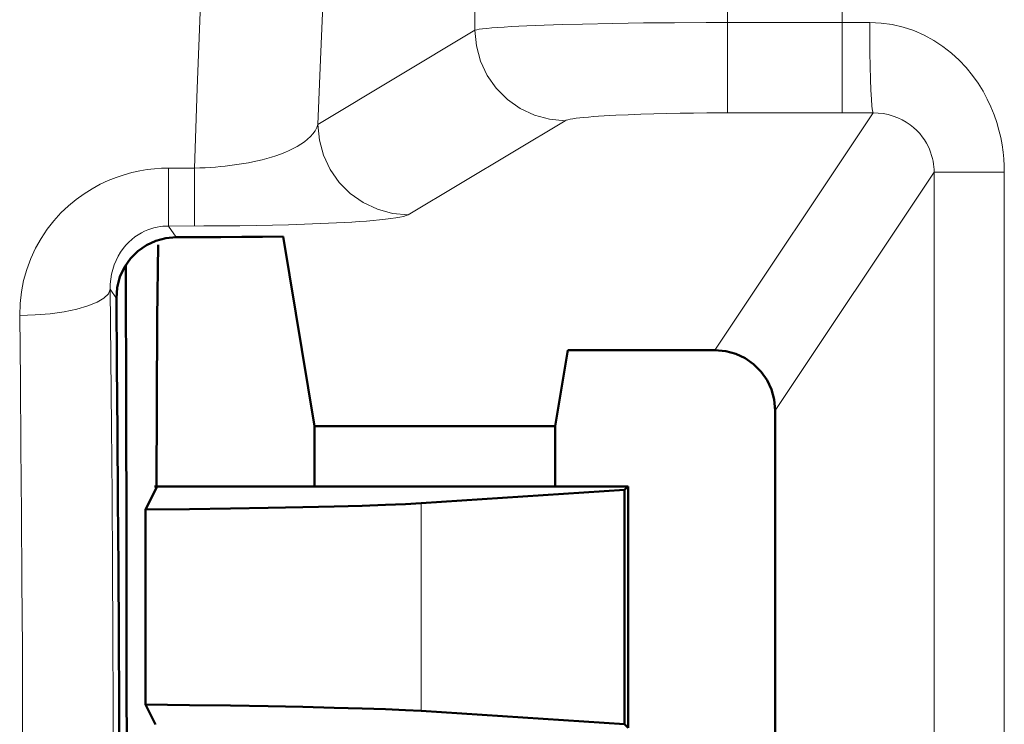
# Model space of a CAD drawing. Units: centimetres. Extents: x -56 to 55, y -40 to 39.
# Drawn here: x 50 to 50, y -3 to -2 of the extents above; entities that cross this region are included whole.
import ezdxf

# ---------------------------------------------------------------- set-up
doc = ezdxf.new("R2010")
doc.units = ezdxf.units.CM
doc.header["$MEASUREMENT"] = 0
doc.layers.add('GEOM', color=7, linetype='Continuous')

msp = doc.modelspace()

# ---------------------------------------------------------------- linework, layer by layer
at = {"layer": 'GEOM', "color": 250, "lineweight": 13}
for points in [[(50.29698, -2.4753), (50.29698, -2.4753), (50.29698, -0.15821), (50.29698, -0.15821)], [(49.99298, -0.78903), (49.99298, -0.78903), (49.99298, -2.40687), (49.99298, -2.40687)], [(50.20217, -2.4753), (50.20217, -2.4753), (50.20217, -0.78903), (50.20217, -0.78903)], [(50.0504, -2.40259), (50.0504, -2.40259), (50.03592, -2.40316), (50.03592, -2.40316)], [(50.06586, -2.4021), (50.06586, -2.4021), (50.0504, -2.40259), (50.0504, -2.40259)], [(50.08201, -2.40168), (50.08201, -2.40168), (50.06586, -2.4021), (50.06586, -2.4021)], [(50.10705, -2.40117), (50.10705, -2.40117), (50.08201, -2.40168), (50.08201, -2.40168)], [(50.13257, -2.40081), (50.13257, -2.40081), (50.10705, -2.40117), (50.10705, -2.40117)], [(50.15824, -2.40056), (50.15824, -2.40056), (50.13257, -2.40081), (50.13257, -2.40081)], [(50.18429, -2.40043), (50.18429, -2.40043), (50.15824, -2.40056), (50.15824, -2.40056)], [(50.20217, -2.40041), (50.20217, -2.40041), (50.18429, -2.40043), (50.18429, -2.40043)], [(50.3198, -2.40038), (50.3198, -2.40038), (50.20217, -2.40041), (50.20217, -2.40041)], [(49.99298, -2.40687), (49.99298, -2.40687), (49.86291, -2.48478), (49.86291, -2.48478)], [(50.11969, -2.47678), (50.11969, -2.47678), (50.1095, -2.47723), (50.1095, -2.47723)], [(50.13024, -2.47639), (50.13024, -2.47639), (50.11969, -2.47678), (50.11969, -2.47678)], [(50.14101, -2.47607), (50.14101, -2.47607), (50.13024, -2.47639), (50.13024, -2.47639)], [(50.15194, -2.47581), (50.15194, -2.47581), (50.14101, -2.47607), (50.14101, -2.47607)], [(50.16292, -2.47561), (50.16292, -2.47561), (50.15194, -2.47581), (50.15194, -2.47581)], [(50.17392, -2.47546), (50.17392, -2.47546), (50.16292, -2.47561), (50.16292, -2.47561)], [(50.18501, -2.47536), (50.18501, -2.47536), (50.17392, -2.47546), (50.17392, -2.47546)], [(50.20217, -2.4753), (50.20217, -2.4753), (50.18501, -2.47536), (50.18501, -2.47536)], [(50.19171, -2.67178), (50.19171, -2.67178), (50.32265, -2.47528), (50.32265, -2.47528)], [(50.32265, -2.47528), (50.32265, -2.47528), (50.20217, -2.4753), (50.20217, -2.4753)], [(50.06769, -2.48176), (50.06769, -2.48176), (49.93762, -2.55968), (49.93762, -2.55968)], [(49.76069, -2.52103), (49.76069, -2.52103), (49.73929, -2.52103), (49.73929, -2.52103)], [(49.73929, -2.56899), (49.73929, -2.56899), (49.73929, -2.52103), (49.73929, -2.52103)], [(49.76069, -2.56899), (49.76069, -2.56899), (49.76069, -2.52103), (49.76069, -2.52103)], [(50.24165, -2.72175), (50.24165, -2.72175), (50.37312, -2.52445), (50.37312, -2.52445)], [(50.37312, -2.52445), (50.37312, -2.52445), (50.43129, -2.52445), (50.43129, -2.52445)], [(50.37312, -3.24488), (50.37312, -3.24488), (50.37312, -2.52445), (50.37312, -2.52445)], [(50.43129, -3.24488), (50.43129, -3.24488), (50.43129, -2.52445), (50.43129, -2.52445)], [(49.83866, -2.56795), (49.83866, -2.56795), (49.82544, -2.56829), (49.82544, -2.56829)], [(49.85185, -2.56754), (49.85185, -2.56754), (49.83866, -2.56795), (49.83866, -2.56795)], [(49.86506, -2.56703), (49.86506, -2.56703), (49.85185, -2.56754), (49.85185, -2.56754)], [(49.87825, -2.56642), (49.87825, -2.56642), (49.86506, -2.56703), (49.86506, -2.56703)], [(49.76854, -2.56898), (49.76854, -2.56898), (49.73929, -2.56899), (49.73929, -2.56899)], [(49.74543, -2.5782), (49.74543, -2.5782), (49.73929, -2.56899), (49.73929, -2.56899)], [(49.78371, -2.56891), (49.78371, -2.56891), (49.76854, -2.56898), (49.76854, -2.56898)], [(49.79818, -2.56876), (49.79818, -2.56876), (49.78371, -2.56891), (49.78371, -2.56891)], [(49.81204, -2.56855), (49.81204, -2.56855), (49.79818, -2.56876), (49.79818, -2.56876)], [(49.82544, -2.56829), (49.82544, -2.56829), (49.81204, -2.56855), (49.81204, -2.56855)], [(49.696, -2.62895), (49.696, -2.62895), (49.69093, -2.62133), (49.69093, -2.62133)], [(49.69093, -2.62133), (49.69093, -2.62133), (49.6915, -2.67796), (49.6915, -2.67796)], [(49.9485, -2.97072), (49.9485, -2.97072), (49.9485, -2.79861), (49.9485, -2.79861)]]:
    msp.add_open_spline(points, degree=3, dxfattribs=at)
for points, knots in [([(49.76069, -2.52103), (49.76069, -2.52103), (49.76294, -2.45512), (49.76294, -2.45512), (49.76294, -2.45512), (49.76294, -2.45512), (49.76531, -2.39174), (49.76531, -2.39174), (49.76531, -2.39174), (49.76531, -2.39174), (49.76781, -2.33092), (49.76781, -2.33092), (49.76781, -2.33092), (49.76781, -2.33092), (49.77047, -2.27235), (49.77047, -2.27235), (49.77047, -2.27235), (49.77047, -2.27235), (49.77325, -2.21636), (49.77325, -2.21636), (49.77325, -2.21636), (49.77325, -2.21636), (49.77606, -2.16379), (49.77606, -2.16379), (49.77606, -2.16379), (49.77606, -2.16379), (49.77888, -2.1146), (49.77888, -2.1146), (49.77888, -2.1146), (49.77888, -2.1146), (49.78174, -2.06867), (49.78174, -2.06867), (49.78174, -2.06867), (49.78174, -2.06867), (49.7845, -2.02664), (49.7845, -2.02664), (49.7845, -2.02664), (49.7845, -2.02664), (49.78713, -1.98862), (49.78713, -1.98862), (49.78713, -1.98862), (49.78713, -1.98862), (49.78967, -1.95417), (49.78967, -1.95417), (49.78967, -1.95417), (49.78967, -1.95417), (49.79211, -1.92313), (49.79211, -1.92313)], [0, 0, 0, 0, 0.076923, 0.076923, 0.076923, 0.076923, 0.153846, 0.153846, 0.153846, 0.153846, 0.230769, 0.230769, 0.230769, 0.230769, 0.307692, 0.307692, 0.307692, 0.307692, 0.384615, 0.384615, 0.384615, 0.384615, 0.461538, 0.461538, 0.461538, 0.461538, 0.538462, 0.538462, 0.538462, 0.538462, 0.615385, 0.615385, 0.615385, 0.615385, 0.692308, 0.692308, 0.692308, 0.692308, 0.769231, 0.769231, 0.769231, 0.769231, 0.846154, 0.846154, 0.846154, 0.846154, 1, 1, 1, 1]), ([(49.86291, -2.48478), (49.86291, -2.48478), (49.8651, -2.43103), (49.8651, -2.43103), (49.8651, -2.43103), (49.8651, -2.43103), (49.86736, -2.37934), (49.86736, -2.37934), (49.86736, -2.37934), (49.86736, -2.37934), (49.86971, -2.3297), (49.86971, -2.3297), (49.86971, -2.3297), (49.86971, -2.3297), (49.87218, -2.28194), (49.87218, -2.28194), (49.87218, -2.28194), (49.87218, -2.28194), (49.87472, -2.23624), (49.87472, -2.23624), (49.87472, -2.23624), (49.87472, -2.23624), (49.87727, -2.19314), (49.87727, -2.19314), (49.87727, -2.19314), (49.87727, -2.19314), (49.87982, -2.15275), (49.87982, -2.15275), (49.87982, -2.15275), (49.87982, -2.15275), (49.88238, -2.11496), (49.88238, -2.11496), (49.88238, -2.11496), (49.88238, -2.11496), (49.88485, -2.08001), (49.88485, -2.08001), (49.88485, -2.08001), (49.88485, -2.08001), (49.88723, -2.04798), (49.88723, -2.04798), (49.88723, -2.04798), (49.88723, -2.04798), (49.88952, -2.01879), (49.88952, -2.01879)], [0, 0, 0, 0, 0.083333, 0.083333, 0.083333, 0.083333, 0.166667, 0.166667, 0.166667, 0.166667, 0.25, 0.25, 0.25, 0.25, 0.333333, 0.333333, 0.333333, 0.333333, 0.416667, 0.416667, 0.416667, 0.416667, 0.5, 0.5, 0.5, 0.5, 0.583333, 0.583333, 0.583333, 0.583333, 0.666667, 0.666667, 0.666667, 0.666667, 0.75, 0.75, 0.75, 0.75, 0.833333, 0.833333, 0.833333, 0.833333, 1, 1, 1, 1]), ([(50.03592, -2.40316), (50.03592, -2.40316), (50.0292, -2.40347), (50.0292, -2.40347), (50.0292, -2.40347), (50.0292, -2.40347), (50.02289, -2.4038), (50.02289, -2.4038), (50.02289, -2.4038), (50.02289, -2.4038), (50.01703, -2.40414), (50.01703, -2.40414), (50.01703, -2.40414), (50.01703, -2.40414), (50.01171, -2.4045), (50.01171, -2.4045), (50.01171, -2.4045), (50.01171, -2.4045), (50.00697, -2.40487), (50.00697, -2.40487), (50.00697, -2.40487), (50.00697, -2.40487), (50.00282, -2.40526), (50.00282, -2.40526), (50.00282, -2.40526), (50.00282, -2.40526), (49.99933, -2.40565), (49.99933, -2.40565), (49.99933, -2.40565), (49.99933, -2.40565), (49.99652, -2.40605), (49.99652, -2.40605), (49.99652, -2.40605), (49.99652, -2.40605), (49.9944, -2.40645), (49.9944, -2.40645), (49.9944, -2.40645), (49.9944, -2.40645), (49.99298, -2.40687), (49.99298, -2.40687)], [0, 0, 0, 0, 0.090909, 0.090909, 0.090909, 0.090909, 0.181818, 0.181818, 0.181818, 0.181818, 0.272727, 0.272727, 0.272727, 0.272727, 0.363636, 0.363636, 0.363636, 0.363636, 0.454545, 0.454545, 0.454545, 0.454545, 0.545455, 0.545455, 0.545455, 0.545455, 0.636364, 0.636364, 0.636364, 0.636364, 0.727273, 0.727273, 0.727273, 0.727273, 0.818182, 0.818182, 0.818182, 0.818182, 1, 1, 1, 1]), ([(50.32265, -2.47528), (50.32265, -2.47528), (50.32217, -2.47355), (50.32217, -2.47355), (50.32217, -2.47355), (50.32217, -2.47355), (50.3217, -2.46976), (50.3217, -2.46976), (50.3217, -2.46976), (50.3217, -2.46976), (50.32126, -2.46399), (50.32126, -2.46399), (50.32126, -2.46399), (50.32126, -2.46399), (50.32087, -2.45641), (50.32087, -2.45641), (50.32087, -2.45641), (50.32087, -2.45641), (50.32051, -2.44724), (50.32051, -2.44724), (50.32051, -2.44724), (50.32051, -2.44724), (50.32022, -2.43674), (50.32022, -2.43674), (50.32022, -2.43674), (50.32022, -2.43674), (50.32, -2.42521), (50.32, -2.42521), (50.32, -2.42521), (50.32, -2.42521), (50.31986, -2.41298), (50.31986, -2.41298), (50.31986, -2.41298), (50.31986, -2.41298), (50.3198, -2.40038), (50.3198, -2.40038)], [0, 0, 0, 0, 0.1, 0.1, 0.1, 0.1, 0.2, 0.2, 0.2, 0.2, 0.3, 0.3, 0.3, 0.3, 0.4, 0.4, 0.4, 0.4, 0.5, 0.5, 0.5, 0.5, 0.6, 0.6, 0.6, 0.6, 0.7, 0.7, 0.7, 0.7, 0.8, 0.8, 0.8, 0.8, 1, 1, 1, 1]), ([(50.43129, -2.52445), (50.43129, -2.52445), (50.43122, -2.51902), (50.43122, -2.51902), (50.43122, -2.51902), (50.43122, -2.51902), (50.43088, -2.51343), (50.43088, -2.51343), (50.43088, -2.51343), (50.43088, -2.51343), (50.43027, -2.50769), (50.43027, -2.50769), (50.43027, -2.50769), (50.43027, -2.50769), (50.42942, -2.50178), (50.42942, -2.50178), (50.42942, -2.50178), (50.42942, -2.50178), (50.42829, -2.49572), (50.42829, -2.49572), (50.42829, -2.49572), (50.42829, -2.49572), (50.42682, -2.48954), (50.42682, -2.48954), (50.42682, -2.48954), (50.42682, -2.48954), (50.425, -2.48325), (50.425, -2.48325), (50.425, -2.48325), (50.425, -2.48325), (50.42283, -2.47684), (50.42283, -2.47684), (50.42283, -2.47684), (50.42283, -2.47684), (50.42022, -2.47038), (50.42022, -2.47038), (50.42022, -2.47038), (50.42022, -2.47038), (50.41716, -2.46385), (50.41716, -2.46385), (50.41716, -2.46385), (50.41716, -2.46385), (50.41366, -2.45726), (50.41366, -2.45726), (50.41366, -2.45726), (50.41366, -2.45726), (50.4096, -2.45074), (50.4096, -2.45074), (50.4096, -2.45074), (50.4096, -2.45074), (50.40496, -2.44424), (50.40496, -2.44424), (50.40496, -2.44424), (50.40496, -2.44424), (50.39977, -2.4378), (50.39977, -2.4378), (50.39977, -2.4378), (50.39977, -2.4378), (50.39397, -2.43167), (50.39397, -2.43167), (50.39397, -2.43167), (50.39397, -2.43167), (50.38752, -2.4258), (50.38752, -2.4258), (50.38752, -2.4258), (50.38752, -2.4258), (50.38047, -2.42023), (50.38047, -2.42023), (50.38047, -2.42023), (50.38047, -2.42023), (50.37292, -2.41526), (50.37292, -2.41526), (50.37292, -2.41526), (50.37292, -2.41526), (50.36484, -2.41091), (50.36484, -2.41091), (50.36484, -2.41091), (50.36484, -2.41091), (50.35628, -2.40716), (50.35628, -2.40716), (50.35628, -2.40716), (50.35628, -2.40716), (50.34747, -2.40421), (50.34747, -2.40421), (50.34747, -2.40421), (50.34747, -2.40421), (50.3385, -2.40213), (50.3385, -2.40213), (50.3385, -2.40213), (50.3385, -2.40213), (50.32926, -2.40085), (50.32926, -2.40085), (50.32926, -2.40085), (50.32926, -2.40085), (50.3198, -2.40038), (50.3198, -2.40038)], [0, 0, 0, 0, 0.04, 0.04, 0.04, 0.04, 0.08, 0.08, 0.08, 0.08, 0.12, 0.12, 0.12, 0.12, 0.16, 0.16, 0.16, 0.16, 0.2, 0.2, 0.2, 0.2, 0.24, 0.24, 0.24, 0.24, 0.28, 0.28, 0.28, 0.28, 0.32, 0.32, 0.32, 0.32, 0.36, 0.36, 0.36, 0.36, 0.4, 0.4, 0.4, 0.4, 0.44, 0.44, 0.44, 0.44, 0.48, 0.48, 0.48, 0.48, 0.52, 0.52, 0.52, 0.52, 0.56, 0.56, 0.56, 0.56, 0.6, 0.6, 0.6, 0.6, 0.64, 0.64, 0.64, 0.64, 0.68, 0.68, 0.68, 0.68, 0.72, 0.72, 0.72, 0.72, 0.76, 0.76, 0.76, 0.76, 0.8, 0.8, 0.8, 0.8, 0.84, 0.84, 0.84, 0.84, 0.88, 0.88, 0.88, 0.88, 0.92, 0.92, 0.92, 0.92, 1, 1, 1, 1]), ([(50.06769, -2.48176), (50.06769, -2.48176), (50.05475, -2.48057), (50.05475, -2.48057), (50.05475, -2.48057), (50.05475, -2.48057), (50.04221, -2.47715), (50.04221, -2.47715), (50.04221, -2.47715), (50.04221, -2.47715), (50.03043, -2.47161), (50.03043, -2.47161), (50.03043, -2.47161), (50.03043, -2.47161), (50.01978, -2.46412), (50.01978, -2.46412), (50.01978, -2.46412), (50.01978, -2.46412), (50.01057, -2.45489), (50.01057, -2.45489), (50.01057, -2.45489), (50.01057, -2.45489), (50.0031, -2.44422), (50.0031, -2.44422), (50.0031, -2.44422), (50.0031, -2.44422), (49.99757, -2.43241), (49.99757, -2.43241), (49.99757, -2.43241), (49.99757, -2.43241), (49.99417, -2.41983), (49.99417, -2.41983), (49.99417, -2.41983), (49.99417, -2.41983), (49.99298, -2.40687), (49.99298, -2.40687)], [0, 0, 0, 0, 0.1, 0.1, 0.1, 0.1, 0.2, 0.2, 0.2, 0.2, 0.3, 0.3, 0.3, 0.3, 0.4, 0.4, 0.4, 0.4, 0.5, 0.5, 0.5, 0.5, 0.6, 0.6, 0.6, 0.6, 0.7, 0.7, 0.7, 0.7, 0.8, 0.8, 0.8, 0.8, 1, 1, 1, 1]), ([(50.1095, -2.47723), (50.1095, -2.47723), (50.10462, -2.47749), (50.10462, -2.47749), (50.10462, -2.47749), (50.10462, -2.47749), (50.09987, -2.47776), (50.09987, -2.47776), (50.09987, -2.47776), (50.09987, -2.47776), (50.0953, -2.47806), (50.0953, -2.47806), (50.0953, -2.47806), (50.0953, -2.47806), (50.09098, -2.47837), (50.09098, -2.47837), (50.09098, -2.47837), (50.09098, -2.47837), (50.08693, -2.4787), (50.08693, -2.4787), (50.08693, -2.4787), (50.08693, -2.4787), (50.08315, -2.47904), (50.08315, -2.47904), (50.08315, -2.47904), (50.08315, -2.47904), (50.07973, -2.4794), (50.07973, -2.4794), (50.07973, -2.4794), (50.07973, -2.4794), (50.07669, -2.47977), (50.07669, -2.47977), (50.07669, -2.47977), (50.07669, -2.47977), (50.07402, -2.48016), (50.07402, -2.48016), (50.07402, -2.48016), (50.07402, -2.48016), (50.07178, -2.48055), (50.07178, -2.48055), (50.07178, -2.48055), (50.07178, -2.48055), (50.06998, -2.48094), (50.06998, -2.48094), (50.06998, -2.48094), (50.06998, -2.48094), (50.06862, -2.48135), (50.06862, -2.48135), (50.06862, -2.48135), (50.06862, -2.48135), (50.06769, -2.48176), (50.06769, -2.48176)], [0, 0, 0, 0, 0.071429, 0.071429, 0.071429, 0.071429, 0.142857, 0.142857, 0.142857, 0.142857, 0.214286, 0.214286, 0.214286, 0.214286, 0.285714, 0.285714, 0.285714, 0.285714, 0.357143, 0.357143, 0.357143, 0.357143, 0.428571, 0.428571, 0.428571, 0.428571, 0.5, 0.5, 0.5, 0.5, 0.571429, 0.571429, 0.571429, 0.571429, 0.642857, 0.642857, 0.642857, 0.642857, 0.714286, 0.714286, 0.714286, 0.714286, 0.785714, 0.785714, 0.785714, 0.785714, 0.857143, 0.857143, 0.857143, 0.857143, 1, 1, 1, 1]), ([(50.37312, -2.52445), (50.37312, -2.52445), (50.37308, -2.52228), (50.37308, -2.52228), (50.37308, -2.52228), (50.37308, -2.52228), (50.37293, -2.52004), (50.37293, -2.52004), (50.37293, -2.52004), (50.37293, -2.52004), (50.37268, -2.51773), (50.37268, -2.51773), (50.37268, -2.51773), (50.37268, -2.51773), (50.37229, -2.51536), (50.37229, -2.51536), (50.37229, -2.51536), (50.37229, -2.51536), (50.37178, -2.51294), (50.37178, -2.51294), (50.37178, -2.51294), (50.37178, -2.51294), (50.37112, -2.51047), (50.37112, -2.51047), (50.37112, -2.51047), (50.37112, -2.51047), (50.3703, -2.50795), (50.3703, -2.50795), (50.3703, -2.50795), (50.3703, -2.50795), (50.36931, -2.50541), (50.36931, -2.50541), (50.36931, -2.50541), (50.36931, -2.50541), (50.36813, -2.50283), (50.36813, -2.50283), (50.36813, -2.50283), (50.36813, -2.50283), (50.36675, -2.50023), (50.36675, -2.50023), (50.36675, -2.50023), (50.36675, -2.50023), (50.36515, -2.49763), (50.36515, -2.49763), (50.36515, -2.49763), (50.36515, -2.49763), (50.36331, -2.49503), (50.36331, -2.49503), (50.36331, -2.49503), (50.36331, -2.49503), (50.36122, -2.49245), (50.36122, -2.49245), (50.36122, -2.49245), (50.36122, -2.49245), (50.35886, -2.48992), (50.35886, -2.48992), (50.35886, -2.48992), (50.35886, -2.48992), (50.35622, -2.48749), (50.35622, -2.48749), (50.35622, -2.48749), (50.35622, -2.48749), (50.3533, -2.48516), (50.3533, -2.48516), (50.3533, -2.48516), (50.3533, -2.48516), (50.35011, -2.48299), (50.35011, -2.48299), (50.35011, -2.48299), (50.35011, -2.48299), (50.34668, -2.48103), (50.34668, -2.48103), (50.34668, -2.48103), (50.34668, -2.48103), (50.34303, -2.47931), (50.34303, -2.47931), (50.34303, -2.47931), (50.34303, -2.47931), (50.33916, -2.47787), (50.33916, -2.47787), (50.33916, -2.47787), (50.33916, -2.47787), (50.33516, -2.47672), (50.33516, -2.47672), (50.33516, -2.47672), (50.33516, -2.47672), (50.33106, -2.4759), (50.33106, -2.4759), (50.33106, -2.4759), (50.33106, -2.4759), (50.32689, -2.47542), (50.32689, -2.47542), (50.32689, -2.47542), (50.32689, -2.47542), (50.32265, -2.47528), (50.32265, -2.47528)], [0, 0, 0, 0, 0.04, 0.04, 0.04, 0.04, 0.08, 0.08, 0.08, 0.08, 0.12, 0.12, 0.12, 0.12, 0.16, 0.16, 0.16, 0.16, 0.2, 0.2, 0.2, 0.2, 0.24, 0.24, 0.24, 0.24, 0.28, 0.28, 0.28, 0.28, 0.32, 0.32, 0.32, 0.32, 0.36, 0.36, 0.36, 0.36, 0.4, 0.4, 0.4, 0.4, 0.44, 0.44, 0.44, 0.44, 0.48, 0.48, 0.48, 0.48, 0.52, 0.52, 0.52, 0.52, 0.56, 0.56, 0.56, 0.56, 0.6, 0.6, 0.6, 0.6, 0.64, 0.64, 0.64, 0.64, 0.68, 0.68, 0.68, 0.68, 0.72, 0.72, 0.72, 0.72, 0.76, 0.76, 0.76, 0.76, 0.8, 0.8, 0.8, 0.8, 0.84, 0.84, 0.84, 0.84, 0.88, 0.88, 0.88, 0.88, 0.92, 0.92, 0.92, 0.92, 1, 1, 1, 1]), ([(49.86291, -2.48478), (49.86291, -2.48478), (49.86193, -2.48751), (49.86193, -2.48751), (49.86193, -2.48751), (49.86193, -2.48751), (49.86054, -2.49012), (49.86054, -2.49012), (49.86054, -2.49012), (49.86054, -2.49012), (49.85878, -2.49259), (49.85878, -2.49259), (49.85878, -2.49259), (49.85878, -2.49259), (49.85671, -2.49494), (49.85671, -2.49494), (49.85671, -2.49494), (49.85671, -2.49494), (49.85434, -2.49716), (49.85434, -2.49716), (49.85434, -2.49716), (49.85434, -2.49716), (49.8517, -2.49926), (49.8517, -2.49926), (49.8517, -2.49926), (49.8517, -2.49926), (49.84884, -2.50124), (49.84884, -2.50124), (49.84884, -2.50124), (49.84884, -2.50124), (49.84576, -2.5031), (49.84576, -2.5031), (49.84576, -2.5031), (49.84576, -2.5031), (49.84251, -2.50485), (49.84251, -2.50485), (49.84251, -2.50485), (49.84251, -2.50485), (49.83909, -2.50649), (49.83909, -2.50649), (49.83909, -2.50649), (49.83909, -2.50649), (49.83554, -2.50801), (49.83554, -2.50801), (49.83554, -2.50801), (49.83554, -2.50801), (49.83189, -2.50943), (49.83189, -2.50943), (49.83189, -2.50943), (49.83189, -2.50943), (49.82816, -2.51074), (49.82816, -2.51074), (49.82816, -2.51074), (49.82816, -2.51074), (49.82438, -2.51194), (49.82438, -2.51194), (49.82438, -2.51194), (49.82438, -2.51194), (49.82057, -2.51304), (49.82057, -2.51304), (49.82057, -2.51304), (49.82057, -2.51304), (49.81676, -2.51406), (49.81676, -2.51406), (49.81676, -2.51406), (49.81676, -2.51406), (49.81296, -2.51496), (49.81296, -2.51496), (49.81296, -2.51496), (49.81296, -2.51496), (49.80916, -2.5158), (49.80916, -2.5158), (49.80916, -2.5158), (49.80916, -2.5158), (49.80537, -2.51656), (49.80537, -2.51656), (49.80537, -2.51656), (49.80537, -2.51656), (49.80159, -2.51724), (49.80159, -2.51724), (49.80159, -2.51724), (49.80159, -2.51724), (49.79779, -2.51787), (49.79779, -2.51787), (49.79779, -2.51787), (49.79779, -2.51787), (49.79396, -2.51844), (49.79396, -2.51844), (49.79396, -2.51844), (49.79396, -2.51844), (49.7901, -2.51895), (49.7901, -2.51895), (49.7901, -2.51895), (49.7901, -2.51895), (49.78616, -2.5194), (49.78616, -2.5194), (49.78616, -2.5194), (49.78616, -2.5194), (49.78215, -2.51981), (49.78215, -2.51981), (49.78215, -2.51981), (49.78215, -2.51981), (49.77806, -2.52017), (49.77806, -2.52017), (49.77806, -2.52017), (49.77806, -2.52017), (49.77386, -2.52047), (49.77386, -2.52047), (49.77386, -2.52047), (49.77386, -2.52047), (49.76956, -2.52071), (49.76956, -2.52071), (49.76956, -2.52071), (49.76956, -2.52071), (49.76517, -2.52089), (49.76517, -2.52089), (49.76517, -2.52089), (49.76517, -2.52089), (49.76069, -2.52103), (49.76069, -2.52103)], [0, 0, 0, 0, 0.032258, 0.032258, 0.032258, 0.032258, 0.064516, 0.064516, 0.064516, 0.064516, 0.096774, 0.096774, 0.096774, 0.096774, 0.129032, 0.129032, 0.129032, 0.129032, 0.16129, 0.16129, 0.16129, 0.16129, 0.193548, 0.193548, 0.193548, 0.193548, 0.225806, 0.225806, 0.225806, 0.225806, 0.258065, 0.258065, 0.258065, 0.258065, 0.290323, 0.290323, 0.290323, 0.290323, 0.322581, 0.322581, 0.322581, 0.322581, 0.354839, 0.354839, 0.354839, 0.354839, 0.387097, 0.387097, 0.387097, 0.387097, 0.419355, 0.419355, 0.419355, 0.419355, 0.451613, 0.451613, 0.451613, 0.451613, 0.483871, 0.483871, 0.483871, 0.483871, 0.516129, 0.516129, 0.516129, 0.516129, 0.548387, 0.548387, 0.548387, 0.548387, 0.580645, 0.580645, 0.580645, 0.580645, 0.612903, 0.612903, 0.612903, 0.612903, 0.645161, 0.645161, 0.645161, 0.645161, 0.677419, 0.677419, 0.677419, 0.677419, 0.709677, 0.709677, 0.709677, 0.709677, 0.741935, 0.741935, 0.741935, 0.741935, 0.774194, 0.774194, 0.774194, 0.774194, 0.806452, 0.806452, 0.806452, 0.806452, 0.83871, 0.83871, 0.83871, 0.83871, 0.870968, 0.870968, 0.870968, 0.870968, 0.903226, 0.903226, 0.903226, 0.903226, 0.935484, 0.935484, 0.935484, 0.935484, 1, 1, 1, 1]), ([(49.93762, -2.55968), (49.93762, -2.55968), (49.92469, -2.55849), (49.92469, -2.55849), (49.92469, -2.55849), (49.92469, -2.55849), (49.91214, -2.55507), (49.91214, -2.55507), (49.91214, -2.55507), (49.91214, -2.55507), (49.90037, -2.54953), (49.90037, -2.54953), (49.90037, -2.54953), (49.90037, -2.54953), (49.88971, -2.54203), (49.88971, -2.54203), (49.88971, -2.54203), (49.88971, -2.54203), (49.88051, -2.53281), (49.88051, -2.53281), (49.88051, -2.53281), (49.88051, -2.53281), (49.87303, -2.52213), (49.87303, -2.52213), (49.87303, -2.52213), (49.87303, -2.52213), (49.86751, -2.51032), (49.86751, -2.51032), (49.86751, -2.51032), (49.86751, -2.51032), (49.8641, -2.49775), (49.8641, -2.49775), (49.8641, -2.49775), (49.8641, -2.49775), (49.86291, -2.48478), (49.86291, -2.48478)], [0, 0, 0, 0, 0.1, 0.1, 0.1, 0.1, 0.2, 0.2, 0.2, 0.2, 0.3, 0.3, 0.3, 0.3, 0.4, 0.4, 0.4, 0.4, 0.5, 0.5, 0.5, 0.5, 0.6, 0.6, 0.6, 0.6, 0.7, 0.7, 0.7, 0.7, 0.8, 0.8, 0.8, 0.8, 1, 1, 1, 1]), ([(49.73929, -2.52103), (49.73929, -2.52103), (49.73353, -2.52111), (49.73353, -2.52111), (49.73353, -2.52111), (49.73353, -2.52111), (49.72762, -2.52153), (49.72762, -2.52153), (49.72762, -2.52153), (49.72762, -2.52153), (49.72156, -2.52227), (49.72156, -2.52227), (49.72156, -2.52227), (49.72156, -2.52227), (49.71533, -2.52332), (49.71533, -2.52332), (49.71533, -2.52332), (49.71533, -2.52332), (49.70895, -2.52469), (49.70895, -2.52469), (49.70895, -2.52469), (49.70895, -2.52469), (49.70248, -2.52649), (49.70248, -2.52649), (49.70248, -2.52649), (49.70248, -2.52649), (49.69592, -2.52869), (49.69592, -2.52869), (49.69592, -2.52869), (49.69592, -2.52869), (49.68926, -2.53132), (49.68926, -2.53132), (49.68926, -2.53132), (49.68926, -2.53132), (49.68261, -2.53445), (49.68261, -2.53445), (49.68261, -2.53445), (49.68261, -2.53445), (49.67593, -2.53809), (49.67593, -2.53809), (49.67593, -2.53809), (49.67593, -2.53809), (49.66926, -2.54225), (49.66926, -2.54225), (49.66926, -2.54225), (49.66926, -2.54225), (49.66274, -2.54697), (49.66274, -2.54697), (49.66274, -2.54697), (49.66274, -2.54697), (49.65635, -2.55231), (49.65635, -2.55231), (49.65635, -2.55231), (49.65635, -2.55231), (49.65011, -2.55821), (49.65011, -2.55821), (49.65011, -2.55821), (49.65011, -2.55821), (49.64425, -2.56468), (49.64425, -2.56468), (49.64425, -2.56468), (49.64425, -2.56468), (49.63875, -2.57173), (49.63875, -2.57173), (49.63875, -2.57173), (49.63875, -2.57173), (49.63364, -2.57935), (49.63364, -2.57935), (49.63364, -2.57935), (49.63364, -2.57935), (49.62911, -2.58741), (49.62911, -2.58741), (49.62911, -2.58741), (49.62911, -2.58741), (49.62518, -2.59593), (49.62518, -2.59593), (49.62518, -2.59593), (49.62518, -2.59593), (49.62183, -2.60491), (49.62183, -2.60491), (49.62183, -2.60491), (49.62183, -2.60491), (49.61922, -2.61414), (49.61922, -2.61414), (49.61922, -2.61414), (49.61922, -2.61414), (49.6174, -2.62355), (49.6174, -2.62355), (49.6174, -2.62355), (49.6174, -2.62355), (49.61632, -2.63322), (49.61632, -2.63322), (49.61632, -2.63322), (49.61632, -2.63322), (49.61597, -2.64315), (49.61597, -2.64315)], [0, 0, 0, 0, 0.04, 0.04, 0.04, 0.04, 0.08, 0.08, 0.08, 0.08, 0.12, 0.12, 0.12, 0.12, 0.16, 0.16, 0.16, 0.16, 0.2, 0.2, 0.2, 0.2, 0.24, 0.24, 0.24, 0.24, 0.28, 0.28, 0.28, 0.28, 0.32, 0.32, 0.32, 0.32, 0.36, 0.36, 0.36, 0.36, 0.4, 0.4, 0.4, 0.4, 0.44, 0.44, 0.44, 0.44, 0.48, 0.48, 0.48, 0.48, 0.52, 0.52, 0.52, 0.52, 0.56, 0.56, 0.56, 0.56, 0.6, 0.6, 0.6, 0.6, 0.64, 0.64, 0.64, 0.64, 0.68, 0.68, 0.68, 0.68, 0.72, 0.72, 0.72, 0.72, 0.76, 0.76, 0.76, 0.76, 0.8, 0.8, 0.8, 0.8, 0.84, 0.84, 0.84, 0.84, 0.88, 0.88, 0.88, 0.88, 0.92, 0.92, 0.92, 0.92, 1, 1, 1, 1]), ([(49.93762, -2.55968), (49.93762, -2.55968), (49.93595, -2.56037), (49.93595, -2.56037), (49.93595, -2.56037), (49.93595, -2.56037), (49.9337, -2.56103), (49.9337, -2.56103), (49.9337, -2.56103), (49.9337, -2.56103), (49.93085, -2.56167), (49.93085, -2.56167), (49.93085, -2.56167), (49.93085, -2.56167), (49.92738, -2.56227), (49.92738, -2.56227), (49.92738, -2.56227), (49.92738, -2.56227), (49.92331, -2.56285), (49.92331, -2.56285), (49.92331, -2.56285), (49.92331, -2.56285), (49.91883, -2.5634), (49.91883, -2.5634), (49.91883, -2.5634), (49.91883, -2.5634), (49.91394, -2.56392), (49.91394, -2.56392), (49.91394, -2.56392), (49.91394, -2.56392), (49.90863, -2.5644), (49.90863, -2.5644), (49.90863, -2.5644), (49.90863, -2.5644), (49.90304, -2.56486), (49.90304, -2.56486), (49.90304, -2.56486), (49.90304, -2.56486), (49.89715, -2.5653), (49.89715, -2.5653), (49.89715, -2.5653), (49.89715, -2.5653), (49.89099, -2.5657), (49.89099, -2.5657), (49.89099, -2.5657), (49.89099, -2.5657), (49.88468, -2.56607), (49.88468, -2.56607), (49.88468, -2.56607), (49.88468, -2.56607), (49.87825, -2.56642), (49.87825, -2.56642)], [0, 0, 0, 0, 0.071429, 0.071429, 0.071429, 0.071429, 0.142857, 0.142857, 0.142857, 0.142857, 0.214286, 0.214286, 0.214286, 0.214286, 0.285714, 0.285714, 0.285714, 0.285714, 0.357143, 0.357143, 0.357143, 0.357143, 0.428571, 0.428571, 0.428571, 0.428571, 0.5, 0.5, 0.5, 0.5, 0.571429, 0.571429, 0.571429, 0.571429, 0.642857, 0.642857, 0.642857, 0.642857, 0.714286, 0.714286, 0.714286, 0.714286, 0.785714, 0.785714, 0.785714, 0.785714, 0.857143, 0.857143, 0.857143, 0.857143, 1, 1, 1, 1]), ([(49.73929, -2.56899), (49.73929, -2.56899), (49.737, -2.56904), (49.737, -2.56904), (49.737, -2.56904), (49.737, -2.56904), (49.73463, -2.56921), (49.73463, -2.56921), (49.73463, -2.56921), (49.73463, -2.56921), (49.73219, -2.56951), (49.73219, -2.56951), (49.73219, -2.56951), (49.73219, -2.56951), (49.72971, -2.56995), (49.72971, -2.56995), (49.72971, -2.56995), (49.72971, -2.56995), (49.72717, -2.57054), (49.72717, -2.57054), (49.72717, -2.57054), (49.72717, -2.57054), (49.72459, -2.57131), (49.72459, -2.57131), (49.72459, -2.57131), (49.72459, -2.57131), (49.72198, -2.57224), (49.72198, -2.57224), (49.72198, -2.57224), (49.72198, -2.57224), (49.71935, -2.57337), (49.71935, -2.57337), (49.71935, -2.57337), (49.71935, -2.57337), (49.71671, -2.57471), (49.71671, -2.57471), (49.71671, -2.57471), (49.71671, -2.57471), (49.71406, -2.57627), (49.71406, -2.57627), (49.71406, -2.57627), (49.71406, -2.57627), (49.71145, -2.57805), (49.71145, -2.57805), (49.71145, -2.57805), (49.71145, -2.57805), (49.70886, -2.58008), (49.70886, -2.58008), (49.70886, -2.58008), (49.70886, -2.58008), (49.70634, -2.58236), (49.70634, -2.58236), (49.70634, -2.58236), (49.70634, -2.58236), (49.70391, -2.5849), (49.70391, -2.5849), (49.70391, -2.5849), (49.70391, -2.5849), (49.70161, -2.58768), (49.70161, -2.58768), (49.70161, -2.58768), (49.70161, -2.58768), (49.69946, -2.5907), (49.69946, -2.5907), (49.69946, -2.5907), (49.69946, -2.5907), (49.69749, -2.59397), (49.69749, -2.59397), (49.69749, -2.59397), (49.69749, -2.59397), (49.69574, -2.59743), (49.69574, -2.59743), (49.69574, -2.59743), (49.69574, -2.59743), (49.69422, -2.60109), (49.69422, -2.60109), (49.69422, -2.60109), (49.69422, -2.60109), (49.69297, -2.60493), (49.69297, -2.60493), (49.69297, -2.60493), (49.69297, -2.60493), (49.692, -2.6089), (49.692, -2.6089), (49.692, -2.6089), (49.692, -2.6089), (49.69133, -2.61296), (49.69133, -2.61296), (49.69133, -2.61296), (49.69133, -2.61296), (49.69096, -2.61712), (49.69096, -2.61712), (49.69096, -2.61712), (49.69096, -2.61712), (49.69093, -2.62133), (49.69093, -2.62133)], [0, 0, 0, 0, 0.04, 0.04, 0.04, 0.04, 0.08, 0.08, 0.08, 0.08, 0.12, 0.12, 0.12, 0.12, 0.16, 0.16, 0.16, 0.16, 0.2, 0.2, 0.2, 0.2, 0.24, 0.24, 0.24, 0.24, 0.28, 0.28, 0.28, 0.28, 0.32, 0.32, 0.32, 0.32, 0.36, 0.36, 0.36, 0.36, 0.4, 0.4, 0.4, 0.4, 0.44, 0.44, 0.44, 0.44, 0.48, 0.48, 0.48, 0.48, 0.52, 0.52, 0.52, 0.52, 0.56, 0.56, 0.56, 0.56, 0.6, 0.6, 0.6, 0.6, 0.64, 0.64, 0.64, 0.64, 0.68, 0.68, 0.68, 0.68, 0.72, 0.72, 0.72, 0.72, 0.76, 0.76, 0.76, 0.76, 0.8, 0.8, 0.8, 0.8, 0.84, 0.84, 0.84, 0.84, 0.88, 0.88, 0.88, 0.88, 0.92, 0.92, 0.92, 0.92, 1, 1, 1, 1]), ([(49.69093, -2.62133), (49.69093, -2.62133), (49.68941, -2.62504), (49.68941, -2.62504), (49.68941, -2.62504), (49.68941, -2.62504), (49.68575, -2.62864), (49.68575, -2.62864)], [0, 0, 0, 0, 0.333333, 0.333333, 0.333333, 0.333333, 1, 1, 1, 1]), ([(49.68575, -2.62864), (49.68575, -2.62864), (49.68007, -2.63204), (49.68007, -2.63204), (49.68007, -2.63204), (49.68007, -2.63204), (49.67252, -2.63511), (49.67252, -2.63511), (49.67252, -2.63511), (49.67252, -2.63511), (49.66333, -2.63779), (49.66333, -2.63779), (49.66333, -2.63779), (49.66333, -2.63779), (49.65275, -2.63999), (49.65275, -2.63999), (49.65275, -2.63999), (49.65275, -2.63999), (49.6411, -2.64165), (49.6411, -2.64165), (49.6411, -2.64165), (49.6411, -2.64165), (49.62872, -2.64271), (49.62872, -2.64271), (49.62872, -2.64271), (49.62872, -2.64271), (49.61597, -2.64315), (49.61597, -2.64315)], [0, 0, 0, 0, 0.125, 0.125, 0.125, 0.125, 0.25, 0.25, 0.25, 0.25, 0.375, 0.375, 0.375, 0.375, 0.5, 0.5, 0.5, 0.5, 0.625, 0.625, 0.625, 0.625, 0.75, 0.75, 0.75, 0.75, 1, 1, 1, 1]), ([(49.61597, -2.64315), (49.61597, -2.64315), (49.61654, -2.69749), (49.61654, -2.69749), (49.61654, -2.69749), (49.61654, -2.69749), (49.61705, -2.7523), (49.61705, -2.7523), (49.61705, -2.7523), (49.61705, -2.7523), (49.61749, -2.80754), (49.61749, -2.80754), (49.61749, -2.80754), (49.61749, -2.80754), (49.61787, -2.86314), (49.61787, -2.86314), (49.61787, -2.86314), (49.61787, -2.86314), (49.61818, -2.91906), (49.61818, -2.91906), (49.61818, -2.91906), (49.61818, -2.91906), (49.61843, -2.97522), (49.61843, -2.97522), (49.61843, -2.97522), (49.61843, -2.97522), (49.61861, -3.03156), (49.61861, -3.03156), (49.61861, -3.03156), (49.61861, -3.03156), (49.61873, -3.08803), (49.61873, -3.08803), (49.61873, -3.08803), (49.61873, -3.08803), (49.61879, -3.14459), (49.61879, -3.14459)], [0, 0, 0, 0, 0.1, 0.1, 0.1, 0.1, 0.2, 0.2, 0.2, 0.2, 0.3, 0.3, 0.3, 0.3, 0.4, 0.4, 0.4, 0.4, 0.5, 0.5, 0.5, 0.5, 0.6, 0.6, 0.6, 0.6, 0.7, 0.7, 0.7, 0.7, 0.8, 0.8, 0.8, 0.8, 1, 1, 1, 1]), ([(49.6915, -2.67796), (49.6915, -2.67796), (49.692, -2.73501), (49.692, -2.73501), (49.692, -2.73501), (49.692, -2.73501), (49.69244, -2.79248), (49.69244, -2.79248), (49.69244, -2.79248), (49.69244, -2.79248), (49.69282, -2.85047), (49.69282, -2.85047), (49.69282, -2.85047), (49.69282, -2.85047), (49.69313, -2.90888), (49.69313, -2.90888), (49.69313, -2.90888), (49.69313, -2.90888), (49.69338, -2.96744), (49.69338, -2.96744), (49.69338, -2.96744), (49.69338, -2.96744), (49.69356, -3.02606), (49.69356, -3.02606), (49.69356, -3.02606), (49.69356, -3.02606), (49.69369, -3.08484), (49.69369, -3.08484), (49.69369, -3.08484), (49.69369, -3.08484), (49.69374, -3.14378), (49.69374, -3.14378)], [0, 0, 0, 0, 0.111111, 0.111111, 0.111111, 0.111111, 0.222222, 0.222222, 0.222222, 0.222222, 0.333333, 0.333333, 0.333333, 0.333333, 0.444444, 0.444444, 0.444444, 0.444444, 0.555556, 0.555556, 0.555556, 0.555556, 0.666667, 0.666667, 0.666667, 0.666667, 0.777778, 0.777778, 0.777778, 0.777778, 1, 1, 1, 1])]:
    msp.add_open_spline(points, degree=3, knots=knots, dxfattribs=at)
at = {"layer": 'GEOM', "color": 250, "lineweight": 50}
for points, knots in [([(49.74543, -2.5782), (49.74543, -2.5782), (49.73695, -2.57894), (49.73695, -2.57894), (49.73695, -2.57894), (49.73695, -2.57894), (49.72869, -2.58115), (49.72869, -2.58115), (49.72869, -2.58115), (49.72869, -2.58115), (49.72091, -2.58477), (49.72091, -2.58477), (49.72091, -2.58477), (49.72091, -2.58477), (49.71387, -2.58972), (49.71387, -2.58972), (49.71387, -2.58972), (49.71387, -2.58972), (49.70774, -2.59586), (49.70774, -2.59586)], [0, 0, 0, 0, 0.166667, 0.166667, 0.166667, 0.166667, 0.333333, 0.333333, 0.333333, 0.333333, 0.5, 0.5, 0.5, 0.5, 0.666667, 0.666667, 0.666667, 0.666667, 1, 1, 1, 1]), ([(49.70774, -2.59586), (49.70774, -2.59586), (49.70273, -2.60307), (49.70273, -2.60307), (49.70273, -2.60307), (49.70273, -2.60307), (49.699, -2.61114), (49.699, -2.61114), (49.699, -2.61114), (49.699, -2.61114), (49.69672, -2.61986), (49.69672, -2.61986)], [0, 0, 0, 0, 0.25, 0.25, 0.25, 0.25, 0.5, 0.5, 0.5, 0.5, 1, 1, 1, 1]), ([(49.696, -2.62895), (49.696, -2.62895), (49.69651, -2.68425), (49.69651, -2.68425), (49.69651, -2.68425), (49.69651, -2.68425), (49.69696, -2.73987), (49.69696, -2.73987), (49.69696, -2.73987), (49.69696, -2.73987), (49.69735, -2.79581), (49.69735, -2.79581), (49.69735, -2.79581), (49.69735, -2.79581), (49.6977, -2.85213), (49.6977, -2.85213), (49.6977, -2.85213), (49.6977, -2.85213), (49.69797, -2.90877), (49.69797, -2.90877), (49.69797, -2.90877), (49.69797, -2.90877), (49.69821, -2.96556), (49.69821, -2.96556), (49.69821, -2.96556), (49.69821, -2.96556), (49.69837, -3.02242), (49.69837, -3.02242), (49.69837, -3.02242), (49.69837, -3.02242), (49.69849, -3.07943), (49.69849, -3.07943), (49.69849, -3.07943), (49.69849, -3.07943), (49.69854, -3.13657), (49.69854, -3.13657)], [0, 0, 0, 0, 0.1, 0.1, 0.1, 0.1, 0.2, 0.2, 0.2, 0.2, 0.3, 0.3, 0.3, 0.3, 0.4, 0.4, 0.4, 0.4, 0.5, 0.5, 0.5, 0.5, 0.6, 0.6, 0.6, 0.6, 0.7, 0.7, 0.7, 0.7, 0.8, 0.8, 0.8, 0.8, 1, 1, 1, 1]), ([(50.24165, -2.72175), (50.24165, -2.72175), (50.24071, -2.71267), (50.24071, -2.71267), (50.24071, -2.71267), (50.24071, -2.71267), (50.23848, -2.70434), (50.23848, -2.70434), (50.23848, -2.70434), (50.23848, -2.70434), (50.23496, -2.69675), (50.23496, -2.69675), (50.23496, -2.69675), (50.23496, -2.69675), (50.22998, -2.68973), (50.22998, -2.68973), (50.22998, -2.68973), (50.22998, -2.68973), (50.2237, -2.68345), (50.2237, -2.68345), (50.2237, -2.68345), (50.2237, -2.68345), (50.21669, -2.67847), (50.21669, -2.67847), (50.21669, -2.67847), (50.21669, -2.67847), (50.20911, -2.67495), (50.20911, -2.67495), (50.20911, -2.67495), (50.20911, -2.67495), (50.20078, -2.67272), (50.20078, -2.67272), (50.20078, -2.67272), (50.20078, -2.67272), (50.19171, -2.67178), (50.19171, -2.67178)], [0, 0, 0, 0, 0.1, 0.1, 0.1, 0.1, 0.2, 0.2, 0.2, 0.2, 0.3, 0.3, 0.3, 0.3, 0.4, 0.4, 0.4, 0.4, 0.5, 0.5, 0.5, 0.5, 0.6, 0.6, 0.6, 0.6, 0.7, 0.7, 0.7, 0.7, 0.8, 0.8, 0.8, 0.8, 1, 1, 1, 1]), ([(49.70459, -3.02716), (49.70459, -3.02716), (49.7045, -2.92472), (49.7045, -2.92472), (49.7045, -2.92472), (49.7045, -2.92472), (49.70437, -2.82264), (49.70437, -2.82264), (49.70437, -2.82264), (49.70437, -2.82264), (49.7042, -2.7217), (49.7042, -2.7217)], [0, 0, 0, 0, 0.25, 0.25, 0.25, 0.25, 0.5, 0.5, 0.5, 0.5, 1, 1, 1, 1]), ([(49.72014, -2.80387), (49.72014, -2.80387), (49.75658, -2.80345), (49.75658, -2.80345), (49.75658, -2.80345), (49.75658, -2.80345), (49.79041, -2.80299), (49.79041, -2.80299), (49.79041, -2.80299), (49.79041, -2.80299), (49.82159, -2.80248), (49.82159, -2.80248), (49.82159, -2.80248), (49.82159, -2.80248), (49.85036, -2.80193), (49.85036, -2.80193), (49.85036, -2.80193), (49.85036, -2.80193), (49.8765, -2.80133), (49.8765, -2.80133), (49.8765, -2.80133), (49.8765, -2.80133), (49.89944, -2.80069), (49.89944, -2.80069), (49.89944, -2.80069), (49.89944, -2.80069), (49.91899, -2.80003), (49.91899, -2.80003), (49.91899, -2.80003), (49.91899, -2.80003), (49.93534, -2.79934), (49.93534, -2.79934), (49.93534, -2.79934), (49.93534, -2.79934), (49.9485, -2.79861), (49.9485, -2.79861)], [0, 0, 0, 0, 0.1, 0.1, 0.1, 0.1, 0.2, 0.2, 0.2, 0.2, 0.3, 0.3, 0.3, 0.3, 0.4, 0.4, 0.4, 0.4, 0.5, 0.5, 0.5, 0.5, 0.6, 0.6, 0.6, 0.6, 0.7, 0.7, 0.7, 0.7, 0.8, 0.8, 0.8, 0.8, 1, 1, 1, 1]), ([(49.9485, -2.97072), (49.9485, -2.97072), (49.93534, -2.96999), (49.93534, -2.96999), (49.93534, -2.96999), (49.93534, -2.96999), (49.91899, -2.9693), (49.91899, -2.9693), (49.91899, -2.9693), (49.91899, -2.9693), (49.89944, -2.96864), (49.89944, -2.96864), (49.89944, -2.96864), (49.89944, -2.96864), (49.8765, -2.96801), (49.8765, -2.96801), (49.8765, -2.96801), (49.8765, -2.96801), (49.85036, -2.9674), (49.85036, -2.9674), (49.85036, -2.9674), (49.85036, -2.9674), (49.82159, -2.96685), (49.82159, -2.96685), (49.82159, -2.96685), (49.82159, -2.96685), (49.79041, -2.96634), (49.79041, -2.96634), (49.79041, -2.96634), (49.79041, -2.96634), (49.75658, -2.96588), (49.75658, -2.96588), (49.75658, -2.96588), (49.75658, -2.96588), (49.72014, -2.96547), (49.72014, -2.96547)], [0, 0, 0, 0, 0.1, 0.1, 0.1, 0.1, 0.2, 0.2, 0.2, 0.2, 0.3, 0.3, 0.3, 0.3, 0.4, 0.4, 0.4, 0.4, 0.5, 0.5, 0.5, 0.5, 0.6, 0.6, 0.6, 0.6, 0.7, 0.7, 0.7, 0.7, 0.8, 0.8, 0.8, 0.8, 1, 1, 1, 1])]:
    msp.add_open_spline(points, degree=3, knots=knots, dxfattribs=at)
for points in [[(49.7652, -2.57819), (49.7652, -2.57819), (49.74543, -2.5782), (49.74543, -2.5782)], [(49.78254, -2.57814), (49.78254, -2.57814), (49.7652, -2.57819), (49.7652, -2.57819)], [(49.79984, -2.57803), (49.79984, -2.57803), (49.78254, -2.57814), (49.78254, -2.57814)], [(49.81702, -2.57787), (49.81702, -2.57787), (49.79984, -2.57803), (49.79984, -2.57803)], [(49.83407, -2.57765), (49.83407, -2.57765), (49.81702, -2.57787), (49.81702, -2.57787)], [(49.83407, -2.57765), (49.83407, -2.57765), (49.86022, -2.73467), (49.86022, -2.73467)], [(49.73074, -2.58467), (49.73074, -2.58467), (49.72975, -2.64538), (49.72975, -2.64538)], [(49.7042, -2.7217), (49.7042, -2.7217), (49.70393, -2.60136), (49.70393, -2.60136)], [(49.69672, -2.61986), (49.69672, -2.61986), (49.696, -2.62895), (49.696, -2.62895)], [(49.72975, -2.64538), (49.72975, -2.64538), (49.72917, -2.78581), (49.72917, -2.78581)], [(50.06974, -2.67178), (50.06974, -2.67178), (50.05927, -2.73467), (50.05927, -2.73467)], [(50.06974, -2.67178), (50.06974, -2.67178), (50.19171, -2.67178), (50.19171, -2.67178)], [(50.24165, -2.72175), (50.24165, -2.72175), (50.24165, -3.04758), (50.24165, -3.04758)], [(49.86022, -2.73467), (49.86022, -2.73467), (50.05927, -2.73467), (50.05927, -2.73467)], [(49.86022, -2.78466), (49.86022, -2.78466), (49.86022, -2.73467), (49.86022, -2.73467)], [(50.05927, -2.78466), (50.05927, -2.78466), (50.05927, -2.73467), (50.05927, -2.73467)], [(49.72917, -2.78581), (49.72917, -2.78581), (49.72014, -2.80387), (49.72014, -2.80387)], [(50.11975, -2.78466), (50.11975, -2.78466), (49.72747, -2.78466), (49.72747, -2.78466)], [(49.9485, -2.79861), (49.9485, -2.79861), (50.11676, -2.78765), (50.11676, -2.78765)], [(50.11676, -2.78765), (50.11676, -2.78765), (50.11975, -2.78466), (50.11975, -2.78466)], [(50.11676, -2.98168), (50.11676, -2.98168), (50.11676, -2.78765), (50.11676, -2.78765)], [(50.11975, -2.98466), (50.11975, -2.98466), (50.11975, -2.78466), (50.11975, -2.78466)], [(49.72014, -2.96547), (49.72014, -2.96547), (49.72014, -2.80387), (49.72014, -2.80387)], [(49.72837, -2.98192), (49.72837, -2.98192), (49.72014, -2.96547), (49.72014, -2.96547)], [(50.11676, -2.98168), (50.11676, -2.98168), (49.9485, -2.97072), (49.9485, -2.97072)], [(50.11676, -2.98168), (50.11676, -2.98168), (50.11975, -2.98466), (50.11975, -2.98466)]]:
    msp.add_open_spline(points, degree=3, dxfattribs=at)

doc.saveas('drawing.dxf')
